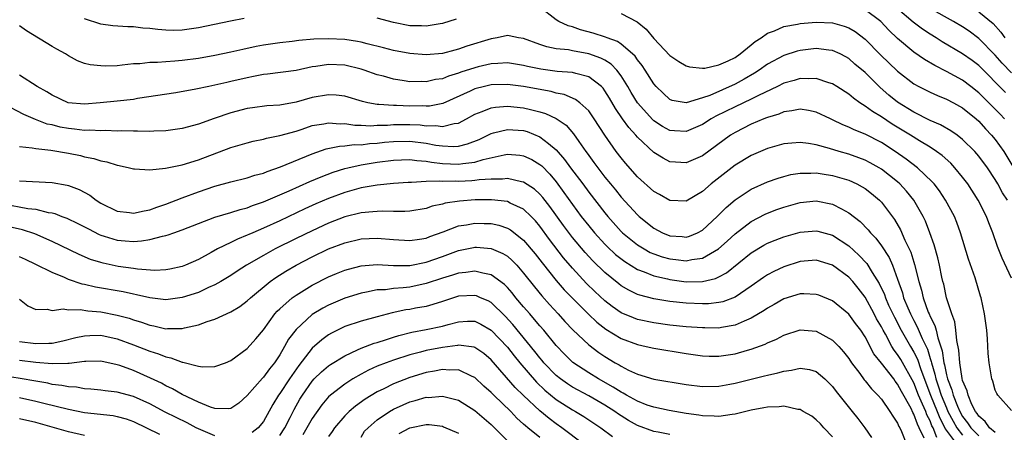
# Model space of a CAD drawing. Units: inches. Extents: x 2505000 to 2508000, y 1548000 to 1551000.
# Drawn here: x 2505405 to 2505526, y 1548662 to 1548713 of the extents above; entities that cross this region are included whole.
import ezdxf

# ---------------------------------------------------------------- set-up
doc = ezdxf.new("R2010")
doc.units = ezdxf.units.IN
doc.header["$MEASUREMENT"] = 0
doc.layers.add('LD25051548_2ft', color=201, linetype='Continuous')

msp = doc.modelspace()

# ---------------------------------------------------------------- linework, layer by layer
at = {"layer": 'LD25051548_2ft'}
for points, elevation in [([(2505526.52, 1548691), (2505525.92, 1548691.92), (2505525.33, 1548693), (2505525, 1548693.57), (2505524.05, 1548695), (2505523, 1548696.44), (2505522.51, 1548697), (2505521, 1548698.49), (2505520.33, 1548699), (2505519.55, 1548699.55), (2505518.28, 1548700.28), (2505517, 1548700.83), (2505515, 1548701.83), (2505513, 1548703.06), (2505511.93, 1548703.93), (2505510.86, 1548704.86), (2505509, 1548706.71), (2505507.76, 1548707.76), (2505507, 1548708.44), (2505506.64, 1548708.64), (2505505.93, 1548709), (2505505, 1548709.43), (2505504.54, 1548709.46), (2505503, 1548709.66), (2505501, 1548709.44), (2505500.65, 1548709.35), (2505499, 1548708.83), (2505497, 1548707.74), (2505495.96, 1548707), (2505495.38, 1548706.62), (2505494.12, 1548705.88), (2505493, 1548705.28), (2505489.9, 1548703.9), (2505489, 1548703.58), (2505487, 1548702.99), (2505485.29, 1548703.29), (2505485, 1548703.41), (2505484.16, 1548704.16), (2505483.3, 1548705), (2505483, 1548705.34), (2505481.96, 1548707), (2505481.57, 1548707.57), (2505481, 1548708.27), (2505480.71, 1548708.71), (2505480.4, 1548709), (2505479, 1548710.21), (2505478.54, 1548710.54), (2505477.26, 1548711), (2505477.08, 1548711.08), (2505475.56, 1548711.56), (2505473.98, 1548711.98), (2505473, 1548712.33), (2505472.47, 1548712.47), (2505471.34, 1548713), (2505471, 1548713.2), (2505469, 1548714.74)], 7182), ([(2505479, 1548713.96), (2505480.97, 1548712.97), (2505482.06, 1548712.06), (2505483, 1548710.91), (2505485, 1548708.8), (2505486.08, 1548708.08), (2505487, 1548707.53), (2505487.42, 1548707.42), (2505489, 1548707.24), (2505489.27, 1548707.27), (2505491, 1548707.65), (2505492.15, 1548708.15), (2505493, 1548708.56), (2505493.64, 1548709), (2505495, 1548710.11), (2505495.47, 1548710.53), (2505496.21, 1548711), (2505497, 1548711.56), (2505497.85, 1548711.85), (2505499, 1548712.36), (2505500.68, 1548712.68), (2505501, 1548712.76), (2505503, 1548712.93), (2505505, 1548712.82), (2505506.43, 1548712.43), (2505507, 1548712.22), (2505507.78, 1548711.78), (2505509, 1548710.84), (2505510.9, 1548708.9), (2505513, 1548706.89), (2505515, 1548705.34), (2505515.61, 1548705), (2505517, 1548704.29), (2505517.89, 1548703.89), (2505519, 1548703.45), (2505519.87, 1548703), (2505521, 1548702.38), (2505522.68, 1548701), (2505523, 1548700.71), (2505523.8, 1548699.8), (2505524.57, 1548699), (2505525, 1548698.48), (2505526.06, 1548697), (2505528.67, 1548692.67)], 7184), ([(2505526.15, 1548701), (2505525.6, 1548701.6), (2505523, 1548704.23), (2505522.02, 1548705), (2505521, 1548705.77), (2505519, 1548706.84), (2505517.56, 1548707.56), (2505516.32, 1548708.32), (2505515, 1548709.24), (2505513, 1548710.92), (2505511.94, 1548711.94), (2505510.93, 1548713), (2505509, 1548714.41)], 7186), ([(2505526.27, 1548704.27), (2505523, 1548707.56), (2505522.18, 1548708.18), (2505521, 1548709.01), (2505518.5, 1548710.5), (2505517.73, 1548711), (2505517, 1548711.44), (2505516.06, 1548712.06), (2505514.92, 1548712.92), (2505513, 1548714.55)], 7188), ([(2505527, 1548706.69), (2505525.86, 1548707.86), (2505525, 1548708.84), (2505523, 1548710.92), (2505521.79, 1548711.79), (2505521, 1548712.32), (2505519.86, 1548713), (2505517, 1548714.61)], 7190), ([(2505523, 1548714.19), (2505524.75, 1548712.75), (2505525.7, 1548711.7), (2505526.18, 1548711)], 7192), ([(2505432.63, 1548713.37), (2505430.95, 1548713.05), (2505427, 1548712.2), (2505425, 1548711.92), (2505423.9, 1548711.9), (2505423, 1548711.91), (2505421.99, 1548711.99), (2505421, 1548712.13), (2505420.17, 1548712.17), (2505419, 1548712.33), (2505418.33, 1548712.33), (2505416.47, 1548712.47), (2505415, 1548712.66), (2505413, 1548713.31)], 7182), ([(2505458.7, 1548713.3), (2505457, 1548712.75), (2505456.72, 1548712.72), (2505455, 1548712.4), (2505454.44, 1548712.44), (2505453, 1548712.48), (2505451, 1548712.88), (2505449, 1548713.4)], 7182), ([(2505527, 1548681.41), (2505525.85, 1548683.85), (2505525.29, 1548685.29), (2505524.7, 1548687), (2505524.22, 1548688.22), (2505523.93, 1548689), (2505522.92, 1548691), (2505521.62, 1548693), (2505521, 1548693.82), (2505520.04, 1548695), (2505519.54, 1548695.54), (2505518.49, 1548696.49), (2505517.79, 1548697), (2505517, 1548697.51), (2505515.71, 1548698.29), (2505514.59, 1548699), (2505512.35, 1548700.35), (2505511, 1548701.25), (2505509.9, 1548701.9), (2505509, 1548702.59), (2505508.36, 1548703), (2505507.56, 1548703.56), (2505507, 1548704.06), (2505505.54, 1548705), (2505505, 1548705.34), (2505504.55, 1548705.45), (2505503, 1548705.97), (2505502.08, 1548705.92), (2505501, 1548705.96), (2505500.27, 1548705.73), (2505499, 1548705.4), (2505498.21, 1548705), (2505495.9, 1548703.9), (2505495, 1548703.43), (2505493, 1548702.49), (2505490.66, 1548701.34), (2505490.08, 1548701), (2505489, 1548700.3), (2505487, 1548699.47), (2505485.55, 1548699.55), (2505485, 1548699.59), (2505484.09, 1548700.09), (2505483, 1548700.78), (2505482.88, 1548700.88), (2505480.99, 1548703), (2505480.24, 1548704.24), (2505479.82, 1548705), (2505479, 1548706.31), (2505478.48, 1548707), (2505477.76, 1548707.76), (2505477, 1548708.22), (2505476.49, 1548708.49), (2505475, 1548709.03), (2505473, 1548709.38), (2505472.51, 1548709.49), (2505471, 1548709.64), (2505469.86, 1548709.86), (2505469, 1548710.15), (2505467, 1548710.9), (2505466.38, 1548711), (2505465.24, 1548711.24), (2505465, 1548711.27), (2505463.76, 1548711), (2505463, 1548710.87), (2505460.03, 1548709.97), (2505459, 1548709.6), (2505458.52, 1548709.48), (2505457, 1548709.05), (2505455, 1548708.89), (2505453, 1548709.05), (2505451, 1548709.41), (2505449.75, 1548709.75), (2505447.77, 1548710.23), (2505447, 1548710.45), (2505446.55, 1548710.55), (2505445, 1548710.77), (2505443, 1548710.86), (2505441.19, 1548710.81), (2505439.35, 1548710.65), (2505438.53, 1548710.53), (2505437, 1548710.36), (2505435, 1548710.08), (2505434.08, 1548709.92), (2505432.44, 1548709.56), (2505431, 1548709.21), (2505429, 1548708.81), (2505427, 1548708.46), (2505425, 1548708.18), (2505424.1, 1548708.1), (2505423, 1548708.04), (2505421.95, 1548707.95), (2505421, 1548707.95), (2505419.8, 1548707.8), (2505419, 1548707.77), (2505417.6, 1548707.6), (2505417, 1548707.55), (2505415.51, 1548707.51), (2505415, 1548707.52), (2505413.67, 1548707.67), (2505413, 1548707.84), (2505412.14, 1548708.14), (2505411, 1548708.76), (2505410.63, 1548709), (2505409.58, 1548709.58), (2505409, 1548709.92), (2505405.85, 1548711.85), (2505405, 1548712.47)], 7180), ([(2505527, 1548665.12), (2505525.33, 1548667), (2505525.2, 1548667.2), (2505525, 1548667.61), (2505524.72, 1548668.72), (2505524.61, 1548669), (2505524.26, 1548671), (2505524.14, 1548672.14), (2505524.05, 1548673.95), (2505523.96, 1548675), (2505523.71, 1548677), (2505523.28, 1548679), (2505523.2, 1548679.2), (2505522.54, 1548681.46), (2505521.74, 1548683.74), (2505520.74, 1548687), (2505520.27, 1548688.26), (2505519.98, 1548689), (2505518.91, 1548691), (2505518.14, 1548692.15), (2505517.49, 1548693), (2505517.27, 1548693.27), (2505515.46, 1548695), (2505514.07, 1548696.07), (2505512.72, 1548697), (2505511, 1548698.09), (2505509, 1548699.11), (2505507.65, 1548699.65), (2505507, 1548699.98), (2505506.26, 1548700.26), (2505505, 1548700.88), (2505504.73, 1548701), (2505503, 1548701.82), (2505502.04, 1548702.04), (2505501, 1548702.21), (2505500, 1548702), (2505499, 1548701.89), (2505498.39, 1548701.61), (2505497, 1548701.19), (2505496.88, 1548701.12), (2505496.54, 1548701), (2505495, 1548700.34), (2505493, 1548699.35), (2505492.43, 1548699), (2505489, 1548696.48), (2505487, 1548695.62), (2505485.68, 1548695.68), (2505485, 1548695.74), (2505484.16, 1548696.16), (2505483, 1548696.88), (2505481, 1548698.75), (2505480.79, 1548699), (2505479.93, 1548699.93), (2505479.17, 1548701), (2505478.28, 1548702.28), (2505477.55, 1548703.55), (2505477, 1548704.48), (2505476.78, 1548704.78), (2505476.56, 1548705), (2505475, 1548706.2), (2505473.42, 1548706.58), (2505473, 1548706.73), (2505471.14, 1548706.86), (2505469.13, 1548707.13), (2505467.47, 1548707.47), (2505467, 1548707.59), (2505465, 1548707.89), (2505463.84, 1548707.84), (2505463, 1548707.77), (2505461.41, 1548707.41), (2505461, 1548707.31), (2505459.26, 1548706.74), (2505459, 1548706.64), (2505457.74, 1548706.26), (2505457, 1548705.95), (2505456.16, 1548705.84), (2505455, 1548705.55), (2505454.41, 1548705.59), (2505453, 1548705.58), (2505452.29, 1548705.71), (2505451, 1548705.9), (2505449.75, 1548706.25), (2505449, 1548706.44), (2505447.4, 1548707), (2505447, 1548707.13), (2505445, 1548707.61), (2505443, 1548707.7), (2505441.45, 1548707.45), (2505441, 1548707.4), (2505439, 1548706.98), (2505435.5, 1548706.5), (2505435, 1548706.47), (2505433.79, 1548706.21), (2505433, 1548706.08), (2505431, 1548705.59), (2505430.51, 1548705.49), (2505429, 1548705.14), (2505428.28, 1548705), (2505426.66, 1548704.66), (2505424.23, 1548704.23), (2505419.5, 1548703.5), (2505419, 1548703.41), (2505417, 1548703.2), (2505414.92, 1548703), (2505413, 1548702.84), (2505410.97, 1548703), (2505409, 1548703.93), (2505408.34, 1548704.34), (2505407.16, 1548705), (2505405, 1548706.38)], 7178), ([(2505525, 1548662.41), (2505524.32, 1548663), (2505523.79, 1548663.79), (2505523, 1548664.41), (2505522.77, 1548664.77), (2505522.58, 1548665), (2505522.14, 1548665.86), (2505521.66, 1548667), (2505521.55, 1548667.55), (2505521, 1548668.83), (2505520.94, 1548669.06), (2505520.64, 1548671), (2505520.54, 1548672.54), (2505520.28, 1548673.72), (2505520.17, 1548675), (2505520.03, 1548676.03), (2505519.66, 1548677), (2505519.03, 1548678.97), (2505518.68, 1548680.68), (2505518.58, 1548681), (2505518.46, 1548681.54), (2505518.15, 1548683), (2505517.93, 1548683.93), (2505517.49, 1548685.49), (2505516.98, 1548687), (2505516.43, 1548688.43), (2505516.16, 1548689), (2505514.98, 1548691), (2505514.1, 1548692.1), (2505513.29, 1548693), (2505513, 1548693.26), (2505511, 1548694.84), (2505510.74, 1548695), (2505509.62, 1548695.62), (2505509, 1548695.93), (2505508.23, 1548696.23), (2505507, 1548696.67), (2505505.81, 1548697), (2505504.63, 1548697.37), (2505503, 1548697.8), (2505502.02, 1548697.98), (2505501, 1548698.1), (2505499.98, 1548698.02), (2505499, 1548697.92), (2505497, 1548697.36), (2505495, 1548696.52), (2505493, 1548695.3), (2505490.07, 1548693), (2505489, 1548692.06), (2505487, 1548690.9), (2505485, 1548690.96), (2505483.71, 1548691.71), (2505483, 1548692.09), (2505481, 1548693.89), (2505479.54, 1548695.54), (2505479, 1548696.2), (2505478.4, 1548697), (2505477, 1548699), (2505475.69, 1548701), (2505475, 1548701.98), (2505473.9, 1548703), (2505473.4, 1548703.4), (2505472, 1548704), (2505471, 1548704.19), (2505470.37, 1548704.37), (2505467, 1548705), (2505465, 1548705.24), (2505463, 1548705.18), (2505462.2, 1548705), (2505461, 1548704.69), (2505460.41, 1548704.41), (2505457.08, 1548702.92), (2505455.42, 1548702.58), (2505455, 1548702.58), (2505454.6, 1548702.6), (2505453, 1548702.59), (2505451.35, 1548702.65), (2505451, 1548702.65), (2505449.2, 1548702.8), (2505449, 1548702.79), (2505447.85, 1548703), (2505447.16, 1548703.16), (2505445, 1548703.79), (2505443.92, 1548703.92), (2505443, 1548703.98), (2505441, 1548703.64), (2505439, 1548703.07), (2505437, 1548702.7), (2505435.4, 1548702.6), (2505433.63, 1548702.37), (2505433, 1548702.28), (2505431, 1548701.74), (2505428.95, 1548701.05), (2505427, 1548700.35), (2505425, 1548699.82), (2505423, 1548699.54), (2505421.51, 1548699.51), (2505421, 1548699.47), (2505419.51, 1548699.51), (2505419, 1548699.48), (2505417.53, 1548699.53), (2505417, 1548699.51), (2505415.57, 1548699.57), (2505415, 1548699.54), (2505413.63, 1548699.63), (2505413, 1548699.6), (2505411.76, 1548699.76), (2505411, 1548699.82), (2505410, 1548700), (2505409, 1548700.26), (2505408.38, 1548700.38), (2505406.94, 1548700.94), (2505405.53, 1548701.53), (2505403, 1548702.87)], 7176), ([(2505405, 1548697.63), (2505406.55, 1548697.45), (2505407, 1548697.35), (2505408.84, 1548697.16), (2505411, 1548696.81), (2505412.49, 1548696.49), (2505413, 1548696.36), (2505414.13, 1548696.13), (2505415, 1548695.84), (2505415.72, 1548695.72), (2505417, 1548695.3), (2505417.26, 1548695.26), (2505418.51, 1548695), (2505419, 1548694.87), (2505419.12, 1548694.88), (2505421, 1548694.76), (2505422.94, 1548694.94), (2505425, 1548695.36), (2505427, 1548695.98), (2505431, 1548697.48), (2505433, 1548698.08), (2505433.73, 1548698.27), (2505435, 1548698.53), (2505435.36, 1548698.64), (2505437, 1548698.96), (2505439, 1548699.51), (2505439.75, 1548699.75), (2505441, 1548700.18), (2505442.41, 1548700.41), (2505443, 1548700.54), (2505444.42, 1548700.42), (2505445, 1548700.44), (2505446.25, 1548700.25), (2505447, 1548700.24), (2505448.17, 1548700.17), (2505449, 1548700.22), (2505450.25, 1548700.25), (2505451, 1548700.32), (2505453, 1548700.33), (2505454.26, 1548700.26), (2505455, 1548700.17), (2505456.19, 1548700.19), (2505457, 1548700.06), (2505458.44, 1548700.44), (2505459, 1548700.49), (2505459.98, 1548701), (2505461, 1548701.57), (2505461.91, 1548701.91), (2505463, 1548702.38), (2505463.52, 1548702.47), (2505465, 1548702.59), (2505467, 1548702.38), (2505467.84, 1548702.16), (2505469, 1548701.89), (2505469.69, 1548701.69), (2505471, 1548701.07), (2505472.22, 1548700.22), (2505473.15, 1548699.15), (2505473.79, 1548698.21), (2505474.65, 1548697), (2505474.81, 1548696.81), (2505475, 1548696.52), (2505475.65, 1548695.65), (2505476.11, 1548695), (2505477, 1548693.83), (2505477.67, 1548693), (2505478.28, 1548692.28), (2505479, 1548691.36), (2505481, 1548689.19), (2505481.22, 1548689), (2505483, 1548687.57), (2505484.07, 1548687), (2505485, 1548686.62), (2505486.52, 1548686.52), (2505487, 1548686.46), (2505487.42, 1548686.58), (2505488.4, 1548687), (2505489, 1548687.31), (2505490.82, 1548689), (2505491.9, 1548690.1), (2505493, 1548691.03), (2505495, 1548692.36), (2505497, 1548693.25), (2505498.3, 1548693.7), (2505499, 1548693.91), (2505499.85, 1548694.15), (2505501, 1548694.33), (2505502.32, 1548694.32), (2505503, 1548694.37), (2505503.74, 1548694.26), (2505505, 1548694.05), (2505507, 1548693.45), (2505508, 1548693), (2505508.65, 1548692.65), (2505509, 1548692.43), (2505509.81, 1548691.81), (2505510.78, 1548691), (2505511, 1548690.77), (2505512.63, 1548688.63), (2505513.36, 1548687.36), (2505513.9, 1548686.1), (2505514.62, 1548684.62), (2505515, 1548683.36), (2505515.09, 1548683.09), (2505515.61, 1548681), (2505515.93, 1548679.93), (2505516.13, 1548679), (2505516.78, 1548677.22), (2505516.87, 1548677), (2505517, 1548676.71), (2505517.58, 1548675.58), (2505517.73, 1548675), (2505517.93, 1548674.07), (2505518.48, 1548672.48), (2505518.69, 1548671), (2505518.76, 1548670.76), (2505519, 1548669.52), (2505519.13, 1548669), (2505519.68, 1548667.68), (2505519.83, 1548667), (2505520.36, 1548665.64), (2505520.64, 1548665), (2505521, 1548664.37), (2505521.61, 1548663.61), (2505522.01, 1548663), (2505523, 1548661.99)], 7174), ([(2505405, 1548693.38), (2505409, 1548693.19), (2505410.85, 1548692.85), (2505411, 1548692.8), (2505412.31, 1548692.31), (2505413.62, 1548691.62), (2505414.42, 1548691), (2505415, 1548690.65), (2505417, 1548689.65), (2505418.53, 1548689.47), (2505419, 1548689.39), (2505420.31, 1548689.69), (2505421, 1548689.8), (2505421.87, 1548690.13), (2505423, 1548690.5), (2505425, 1548691.29), (2505427, 1548692.04), (2505429, 1548692.71), (2505431, 1548693.27), (2505433, 1548693.76), (2505433.92, 1548694.07), (2505435, 1548694.35), (2505435.45, 1548694.55), (2505437.1, 1548695.1), (2505441, 1548696.71), (2505442.69, 1548697.31), (2505444.34, 1548697.66), (2505445, 1548697.68), (2505446.16, 1548697.84), (2505447, 1548697.82), (2505448.03, 1548697.97), (2505449, 1548698.03), (2505449.87, 1548698.13), (2505451, 1548698.24), (2505453, 1548698.26), (2505455, 1548698.01), (2505456.21, 1548697.79), (2505457, 1548697.68), (2505458.38, 1548697.62), (2505459, 1548697.67), (2505460.08, 1548697.92), (2505461.51, 1548698.49), (2505463, 1548699.23), (2505463.28, 1548699.28), (2505465, 1548699.71), (2505467, 1548699.56), (2505467.44, 1548699.44), (2505469, 1548698.82), (2505470.04, 1548697.97), (2505471, 1548697.21), (2505472.03, 1548696.03), (2505472.76, 1548695), (2505474.28, 1548693), (2505475, 1548692.01), (2505477, 1548689.43), (2505477.36, 1548689), (2505479, 1548687.17), (2505479.18, 1548687), (2505481, 1548685.5), (2505481.81, 1548685), (2505482.58, 1548684.58), (2505483, 1548684.4), (2505484.04, 1548684.04), (2505485, 1548683.77), (2505485.71, 1548683.71), (2505487, 1548683.53), (2505487.7, 1548683.7), (2505489, 1548683.87), (2505490.97, 1548685.03), (2505492.03, 1548685.97), (2505493, 1548686.86), (2505495, 1548688.39), (2505496.72, 1548689.28), (2505497, 1548689.4), (2505498.16, 1548689.84), (2505499, 1548690.13), (2505501, 1548690.7), (2505503, 1548690.93), (2505505, 1548690.52), (2505506.08, 1548689.92), (2505507, 1548689.45), (2505508.38, 1548688.38), (2505509.37, 1548687.37), (2505509.65, 1548687), (2505510.32, 1548686.32), (2505511, 1548685.37), (2505511.95, 1548683.95), (2505512.37, 1548683), (2505513, 1548681.3), (2505513.59, 1548679.59), (2505513.74, 1548679), (2505514.25, 1548677.75), (2505514.58, 1548677), (2505515, 1548676.18), (2505515.42, 1548675.42), (2505516.02, 1548673.99), (2505516.67, 1548672.67), (2505517, 1548671.54), (2505517.14, 1548671.14), (2505517.15, 1548671), (2505517.59, 1548669.59), (2505517.7, 1548669), (2505518.05, 1548668.05), (2505518.37, 1548667), (2505519, 1548665.44), (2505519.19, 1548665), (2505519.82, 1548663.82), (2505520.29, 1548663), (2505521, 1548662.1)], 7172), ([(2505403, 1548690.57), (2505406, 1548690), (2505407, 1548689.89), (2505408.5, 1548689.5), (2505409, 1548689.43), (2505409.35, 1548689.35), (2505410.21, 1548689), (2505410.8, 1548688.8), (2505412.15, 1548688.15), (2505413, 1548687.72), (2505413.46, 1548687.46), (2505414.79, 1548686.79), (2505415, 1548686.7), (2505415.41, 1548686.59), (2505417, 1548686.09), (2505417.99, 1548686.01), (2505419, 1548685.94), (2505420, 1548686), (2505421, 1548686.16), (2505422.59, 1548686.59), (2505423, 1548686.66), (2505423.27, 1548686.73), (2505423.99, 1548687), (2505425, 1548687.34), (2505427, 1548688.14), (2505429, 1548688.9), (2505431, 1548689.49), (2505432.14, 1548689.86), (2505433, 1548690.07), (2505433.66, 1548690.34), (2505435, 1548690.79), (2505438.17, 1548692.17), (2505440.7, 1548693.3), (2505442.11, 1548693.89), (2505443.56, 1548694.44), (2505445, 1548694.9), (2505445.37, 1548695), (2505447, 1548695.36), (2505449, 1548695.69), (2505451, 1548695.94), (2505451.96, 1548695.96), (2505453, 1548696), (2505453.87, 1548695.87), (2505455, 1548695.81), (2505455.68, 1548695.68), (2505457, 1548695.53), (2505459, 1548695.43), (2505459.53, 1548695.53), (2505461, 1548695.68), (2505462.01, 1548696.01), (2505464.6, 1548696.6), (2505465, 1548696.65), (2505466.54, 1548696.54), (2505467, 1548696.47), (2505468, 1548696), (2505469, 1548695.41), (2505469.22, 1548695.22), (2505470.21, 1548694.21), (2505471, 1548693.27), (2505471.96, 1548691.96), (2505473, 1548690.49), (2505474.09, 1548689), (2505475, 1548687.84), (2505475.7, 1548687), (2505477, 1548685.58), (2505477.29, 1548685.29), (2505478.32, 1548684.32), (2505479.44, 1548683.44), (2505481, 1548682.48), (2505481.81, 1548682.19), (2505483, 1548681.69), (2505484.69, 1548681.31), (2505485, 1548681.23), (2505487, 1548680.97), (2505489, 1548680.99), (2505490.62, 1548681.38), (2505491, 1548681.56), (2505491.94, 1548682.06), (2505495, 1548684.51), (2505496.55, 1548685.45), (2505497, 1548685.7), (2505497.92, 1548686.08), (2505499, 1548686.5), (2505501, 1548687.06), (2505503, 1548687.23), (2505503.18, 1548687.18), (2505505, 1548686.69), (2505507, 1548685.39), (2505508.25, 1548684.25), (2505509.22, 1548683.22), (2505509.88, 1548682.12), (2505510.75, 1548680.75), (2505511.38, 1548679.38), (2505511.5, 1548679), (2505511.9, 1548678.1), (2505512.6, 1548676.6), (2505513.43, 1548675), (2505514.58, 1548673), (2505515, 1548672.31), (2505515.44, 1548671.44), (2505515.84, 1548670.16), (2505517.05, 1548667), (2505517.87, 1548665), (2505518.18, 1548664.18), (2505518.8, 1548663), (2505518.86, 1548662.86), (2505520.57, 1548660.57)], 7170), ([(2505517.82, 1548661.82), (2505517.36, 1548663), (2505517.23, 1548663.23), (2505517, 1548663.85), (2505516.6, 1548664.6), (2505516.47, 1548665), (2505516.08, 1548665.92), (2505515.59, 1548667), (2505515, 1548668.53), (2505513.4, 1548671.4), (2505513, 1548672.02), (2505512.56, 1548672.56), (2505512.3, 1548673), (2505511.5, 1548674.5), (2505511.21, 1548675), (2505511, 1548675.42), (2505510.42, 1548676.42), (2505510.13, 1548677), (2505509, 1548679.09), (2505508.17, 1548680.17), (2505507.49, 1548681), (2505507, 1548681.55), (2505505, 1548683.02), (2505503, 1548683.61), (2505501, 1548683.44), (2505499, 1548682.8), (2505497.78, 1548682.22), (2505497, 1548681.8), (2505496.51, 1548681.49), (2505495, 1548680.41), (2505493, 1548679.07), (2505491.49, 1548678.51), (2505491, 1548678.4), (2505489.74, 1548678.26), (2505489, 1548678.23), (2505487, 1548678.32), (2505485, 1548678.54), (2505483, 1548678.86), (2505481.3, 1548679.3), (2505481, 1548679.41), (2505479.92, 1548679.92), (2505479, 1548680.48), (2505478.7, 1548680.7), (2505477, 1548682.09), (2505475.53, 1548683.53), (2505474.56, 1548684.56), (2505473, 1548686.43), (2505471.9, 1548687.89), (2505470.22, 1548690.22), (2505469.35, 1548691.35), (2505469, 1548691.76), (2505468.35, 1548692.35), (2505467, 1548693.24), (2505466.73, 1548693.27), (2505465, 1548693.68), (2505464.39, 1548693.61), (2505463, 1548693.61), (2505461.51, 1548693.51), (2505461, 1548693.42), (2505460.62, 1548693.38), (2505459, 1548693.31), (2505458.67, 1548693.33), (2505457, 1548693.31), (2505456.65, 1548693.35), (2505455, 1548693.29), (2505453.19, 1548693.19), (2505453, 1548693.2), (2505452.81, 1548693.19), (2505451, 1548693.07), (2505449, 1548692.87), (2505447, 1548692.53), (2505445, 1548691.97), (2505443, 1548691.23), (2505441.44, 1548690.56), (2505440.07, 1548689.93), (2505437, 1548688.48), (2505435, 1548687.55), (2505433.69, 1548687), (2505433.21, 1548686.79), (2505433, 1548686.68), (2505431.79, 1548686.21), (2505431, 1548685.8), (2505429.35, 1548685), (2505428.56, 1548684.56), (2505427, 1548683.72), (2505425.39, 1548683), (2505425, 1548682.84), (2505423.49, 1548682.51), (2505423, 1548682.42), (2505421.64, 1548682.36), (2505419.49, 1548682.51), (2505419, 1548682.6), (2505417.14, 1548682.86), (2505415.26, 1548683.25), (2505415, 1548683.32), (2505413.72, 1548683.72), (2505412.31, 1548684.31), (2505409, 1548685.94), (2505406.88, 1548686.88), (2505405.37, 1548687.37), (2505403.72, 1548687.72)], 7168), ([(2505516.28, 1548661.72), (2505515.66, 1548663), (2505515.43, 1548663.43), (2505515, 1548664.68), (2505514.88, 1548664.88), (2505514.65, 1548665.35), (2505513.46, 1548667.46), (2505513, 1548668.38), (2505512.72, 1548668.72), (2505512.52, 1548669), (2505511, 1548670.95), (2505510.09, 1548672.09), (2505509, 1548674.19), (2505508.46, 1548675), (2505507.83, 1548675.83), (2505507, 1548676.99), (2505505, 1548678.6), (2505503.3, 1548679.3), (2505503, 1548679.41), (2505501.48, 1548679.48), (2505501, 1548679.47), (2505499, 1548678.85), (2505497.83, 1548678.17), (2505497, 1548677.72), (2505496.58, 1548677.42), (2505495, 1548676.47), (2505494.12, 1548676.12), (2505493, 1548675.61), (2505491.33, 1548675.33), (2505491, 1548675.26), (2505489.29, 1548675.29), (2505489, 1548675.28), (2505487, 1548675.43), (2505485, 1548675.64), (2505483, 1548675.9), (2505481, 1548676.33), (2505480.51, 1548676.51), (2505479, 1548677.16), (2505477.91, 1548677.91), (2505477, 1548678.61), (2505475.77, 1548679.77), (2505474.75, 1548680.75), (2505473, 1548682.64), (2505471.91, 1548683.91), (2505470.17, 1548686.17), (2505469, 1548687.79), (2505468.45, 1548688.45), (2505467.92, 1548689), (2505467, 1548689.9), (2505465.35, 1548690.65), (2505465, 1548690.83), (2505463.05, 1548691.05), (2505461.03, 1548691.03), (2505459.11, 1548690.89), (2505457.36, 1548690.64), (2505457, 1548690.53), (2505455.74, 1548690.26), (2505455, 1548690), (2505453, 1548689.66), (2505452.39, 1548689.62), (2505451, 1548689.62), (2505449.66, 1548689.66), (2505449, 1548689.63), (2505448.44, 1548689.56), (2505447, 1548689.46), (2505445, 1548688.97), (2505443, 1548688.18), (2505441, 1548687.25), (2505439, 1548686.28), (2505436.44, 1548685), (2505435, 1548684.21), (2505432.91, 1548683), (2505431.75, 1548682.25), (2505431, 1548681.75), (2505429.75, 1548681), (2505429, 1548680.58), (2505428.25, 1548680.25), (2505427, 1548679.66), (2505425, 1548679.01), (2505423, 1548678.75), (2505421, 1548678.97), (2505419.37, 1548679.37), (2505419, 1548679.44), (2505417.72, 1548679.72), (2505414.32, 1548680.32), (2505413, 1548680.64), (2505412.69, 1548680.69), (2505411, 1548681.26), (2505410.52, 1548681.48), (2505409, 1548682.09), (2505407, 1548683.09), (2505405.71, 1548683.71), (2505405, 1548684.04)], 7166), ([(2505405, 1548678.82), (2505406, 1548678), (2505407, 1548677.57), (2505408.39, 1548677.61), (2505409, 1548677.42), (2505410.37, 1548677.63), (2505411, 1548677.51), (2505412.44, 1548677.56), (2505413.4, 1548677.4), (2505415, 1548677.26), (2505417, 1548676.87), (2505418.48, 1548676.48), (2505419, 1548676.28), (2505420, 1548676), (2505421, 1548675.61), (2505421.53, 1548675.53), (2505423, 1548675.18), (2505423.2, 1548675.2), (2505425, 1548675.2), (2505425.28, 1548675.28), (2505427, 1548675.65), (2505428.06, 1548676.06), (2505429, 1548676.37), (2505431, 1548677.27), (2505432.09, 1548677.91), (2505433, 1548678.61), (2505433.4, 1548679), (2505435.82, 1548681), (2505436.51, 1548681.49), (2505437.75, 1548682.25), (2505439.04, 1548683), (2505441, 1548684.02), (2505443, 1548685), (2505445, 1548685.77), (2505447, 1548686.25), (2505449, 1548686.35), (2505451, 1548686.17), (2505453, 1548686.04), (2505454.2, 1548686.2), (2505455, 1548686.33), (2505455.48, 1548686.52), (2505457.1, 1548687.1), (2505459, 1548687.84), (2505459.98, 1548687.98), (2505461, 1548688.17), (2505462.15, 1548688.15), (2505463, 1548688.12), (2505463.93, 1548687.93), (2505465, 1548687.57), (2505465.37, 1548687.37), (2505467, 1548686.09), (2505468.41, 1548684.41), (2505469.28, 1548683.28), (2505471, 1548681.13), (2505471.99, 1548679.99), (2505474.96, 1548676.96), (2505475.99, 1548675.99), (2505477.12, 1548675.12), (2505479, 1548673.99), (2505481, 1548673.23), (2505482.08, 1548673), (2505483, 1548672.78), (2505487, 1548672.12), (2505489, 1548671.84), (2505489.81, 1548671.81), (2505491, 1548671.79), (2505493, 1548672.1), (2505494.55, 1548672.56), (2505495, 1548672.67), (2505496.71, 1548673.29), (2505497, 1548673.45), (2505498.09, 1548673.91), (2505499, 1548674.41), (2505501, 1548675.05), (2505503, 1548674.89), (2505505, 1548673.77), (2505505.77, 1548673), (2505506.35, 1548672.35), (2505507, 1548671.51), (2505507.33, 1548671), (2505508.34, 1548669.66), (2505508.89, 1548668.89), (2505509, 1548668.78), (2505509.79, 1548667.79), (2505510.58, 1548667), (2505511, 1548666.5), (2505512.06, 1548665), (2505512.41, 1548664.41), (2505513, 1548663.56), (2505513.16, 1548663.16), (2505513.26, 1548663), (2505513.48, 1548662.52), (2505514.08, 1548661)], 7164), ([(2505405, 1548673.63), (2505407, 1548673.36), (2505408.61, 1548673.39), (2505409, 1548673.42), (2505410.31, 1548673.69), (2505411.9, 1548674.1), (2505413, 1548674.33), (2505413.63, 1548674.37), (2505415, 1548674.38), (2505417, 1548673.95), (2505419, 1548673.22), (2505421, 1548672.43), (2505422.1, 1548672.1), (2505423, 1548671.71), (2505423.61, 1548671.61), (2505425, 1548671.07), (2505425.07, 1548671.07), (2505427, 1548670.59), (2505427.5, 1548670.5), (2505429, 1548670.53), (2505430.32, 1548671), (2505431, 1548671.28), (2505433, 1548672.77), (2505434.06, 1548673.94), (2505435, 1548675.05), (2505436.4, 1548677), (2505436.67, 1548677.33), (2505437, 1548677.64), (2505438.53, 1548679), (2505439, 1548679.33), (2505441, 1548680.53), (2505443, 1548681.57), (2505444, 1548682), (2505445, 1548682.39), (2505445.47, 1548682.53), (2505447, 1548682.91), (2505449, 1548683.07), (2505451, 1548682.96), (2505453, 1548682.96), (2505455, 1548683.36), (2505457, 1548684.07), (2505459, 1548684.8), (2505460.82, 1548685.18), (2505461, 1548685.22), (2505461.21, 1548685.21), (2505463, 1548685.07), (2505464.45, 1548684.45), (2505465, 1548684.11), (2505465.6, 1548683.6), (2505466.15, 1548683), (2505467, 1548682.04), (2505468.33, 1548680.33), (2505469.23, 1548679.23), (2505470.17, 1548678.17), (2505471.26, 1548677), (2505472.08, 1548676.08), (2505473.06, 1548675.06), (2505475, 1548673.2), (2505476.26, 1548672.26), (2505477, 1548671.75), (2505478.26, 1548671), (2505478.74, 1548670.74), (2505479, 1548670.56), (2505479.91, 1548670.09), (2505481, 1548669.59), (2505483, 1548668.98), (2505487, 1548668.32), (2505489, 1548668.06), (2505491, 1548668.1), (2505492.35, 1548668.35), (2505493, 1548668.47), (2505495, 1548668.98), (2505496.63, 1548669.37), (2505497, 1548669.47), (2505498.26, 1548669.74), (2505499, 1548669.98), (2505499.93, 1548670.07), (2505501, 1548670.35), (2505502.18, 1548670.18), (2505503, 1548669.91), (2505504.06, 1548669), (2505504.54, 1548668.54), (2505505, 1548668.06), (2505505.45, 1548667.45), (2505507.43, 1548665), (2505508.12, 1548664.12), (2505508.96, 1548663), (2505509.8, 1548661.8)], 7162), ([(2505505, 1548661.89), (2505503.94, 1548663), (2505503.5, 1548663.5), (2505503, 1548663.98), (2505502.43, 1548664.43), (2505501.4, 1548665), (2505501, 1548665.24), (2505500.74, 1548665.26), (2505499, 1548665.64), (2505498.43, 1548665.57), (2505497, 1548665.54), (2505496.56, 1548665.44), (2505495, 1548665.16), (2505494.35, 1548665), (2505493, 1548664.69), (2505492.65, 1548664.65), (2505491, 1548664.39), (2505490.43, 1548664.43), (2505489, 1548664.45), (2505488.54, 1548664.54), (2505487, 1548664.75), (2505484.89, 1548665.11), (2505483, 1548665.53), (2505482.2, 1548665.8), (2505481, 1548666.26), (2505479.64, 1548667), (2505479.25, 1548667.25), (2505479, 1548667.36), (2505478.01, 1548668.01), (2505476.22, 1548669), (2505475, 1548669.76), (2505473.05, 1548671.05), (2505472.04, 1548672.04), (2505471, 1548673.12), (2505469.47, 1548675), (2505469, 1548675.53), (2505468.34, 1548676.34), (2505467.75, 1548677), (2505467, 1548677.88), (2505466.06, 1548679), (2505465.6, 1548679.6), (2505465, 1548680.28), (2505464.64, 1548680.64), (2505463, 1548681.83), (2505461.99, 1548682.01), (2505461, 1548682.28), (2505459.9, 1548682.1), (2505459, 1548682.03), (2505458.23, 1548681.77), (2505457, 1548681.42), (2505455, 1548680.74), (2505453, 1548680.3), (2505452.2, 1548680.2), (2505451, 1548680.12), (2505449.99, 1548679.99), (2505449, 1548679.96), (2505447.68, 1548679.68), (2505447, 1548679.58), (2505445, 1548678.96), (2505443, 1548678.08), (2505442.29, 1548677.71), (2505441, 1548676.92), (2505439, 1548675.11), (2505438.09, 1548673.91), (2505437.6, 1548673), (2505437, 1548671.97), (2505436.37, 1548671), (2505435.75, 1548670.25), (2505435, 1548669.22), (2505434.88, 1548669.12), (2505433, 1548666.98), (2505431.96, 1548666.04), (2505431, 1548665.39), (2505430.67, 1548665.33), (2505429, 1548665.36), (2505428.47, 1548665.53), (2505427, 1548666.15), (2505425, 1548667.1), (2505423.8, 1548667.8), (2505423, 1548668.16), (2505422.47, 1548668.47), (2505421.12, 1548669.12), (2505419, 1548670.05), (2505417.35, 1548670.65), (2505417, 1548670.76), (2505415, 1548671.18), (2505413.16, 1548671.16), (2505413, 1548671.15), (2505411.09, 1548670.91), (2505410.92, 1548670.92), (2505409, 1548670.85), (2505407, 1548671.02), (2505405, 1548671.29)], 7160), ([(2505485, 1548662.18), (2505483.53, 1548662.47), (2505483, 1548662.55), (2505481, 1548663.29), (2505479.9, 1548663.9), (2505479, 1548664.45), (2505478.67, 1548664.67), (2505478.21, 1548665), (2505477, 1548665.76), (2505475, 1548666.91), (2505473, 1548667.99), (2505472.39, 1548668.39), (2505471.54, 1548669), (2505471, 1548669.44), (2505469.5, 1548671), (2505469.28, 1548671.28), (2505469, 1548671.6), (2505468.39, 1548672.39), (2505465.69, 1548675.69), (2505464.74, 1548676.74), (2505463, 1548678.41), (2505462.62, 1548678.62), (2505461.7, 1548679), (2505461.22, 1548679.22), (2505461, 1548679.28), (2505459, 1548679.19), (2505458.38, 1548679), (2505457, 1548678.55), (2505455.85, 1548678.15), (2505455, 1548677.94), (2505453.71, 1548677.71), (2505453, 1548677.56), (2505452.5, 1548677.5), (2505450.84, 1548677.16), (2505449, 1548676.67), (2505447, 1548676.11), (2505445, 1548675.45), (2505443.36, 1548674.64), (2505443, 1548674.42), (2505442.18, 1548673.82), (2505441, 1548672.79), (2505439.33, 1548670.67), (2505438.18, 1548669), (2505437, 1548667.22), (2505436.83, 1548667), (2505436.13, 1548665.87), (2505435, 1548663.78), (2505434.36, 1548663), (2505433.6, 1548662.4)], 7158), ([(2505437, 1548662.03), (2505437.61, 1548663), (2505438.28, 1548664.28), (2505438.76, 1548665.24), (2505439.48, 1548666.52), (2505439.78, 1548667), (2505441, 1548668.74), (2505441.24, 1548669), (2505442.13, 1548669.87), (2505443, 1548670.6), (2505443.23, 1548670.77), (2505445, 1548671.86), (2505446.57, 1548672.57), (2505447, 1548672.79), (2505448.61, 1548673.39), (2505449, 1548673.49), (2505450.12, 1548673.88), (2505451, 1548674.14), (2505451.64, 1548674.36), (2505453.23, 1548674.77), (2505455, 1548675.09), (2505457, 1548675.5), (2505457.71, 1548675.71), (2505459, 1548676.05), (2505460.11, 1548676.11), (2505461, 1548676.12), (2505461.74, 1548675.74), (2505463.01, 1548675.01), (2505465, 1548672.93), (2505465.85, 1548671.85), (2505466.55, 1548671), (2505468.6, 1548668.6), (2505469.62, 1548667.62), (2505471, 1548666.48), (2505473, 1548665.21), (2505473.38, 1548665), (2505474.39, 1548664.39), (2505475, 1548663.99), (2505476.49, 1548663), (2505477.93, 1548661.93)], 7156), ([(2505474.38, 1548661), (2505471.69, 1548663), (2505471, 1548663.48), (2505470.13, 1548664.13), (2505469, 1548665.09), (2505467, 1548666.96), (2505465.97, 1548667.97), (2505463, 1548671.36), (2505462.12, 1548672.12), (2505461, 1548672.87), (2505460.91, 1548672.91), (2505459, 1548673.15), (2505458.88, 1548673.12), (2505457, 1548672.87), (2505455, 1548672.5), (2505454.31, 1548672.31), (2505453, 1548671.99), (2505451, 1548671.33), (2505450.1, 1548671), (2505449, 1548670.56), (2505447.92, 1548670.08), (2505447, 1548669.59), (2505445.98, 1548669), (2505445, 1548668.37), (2505443.23, 1548667), (2505443, 1548666.79), (2505442.18, 1548665.82), (2505441, 1548664.15), (2505439.86, 1548662.14)], 7154), ([(2505429, 1548662), (2505427, 1548662.86), (2505426.72, 1548663), (2505425.62, 1548663.62), (2505424.26, 1548664.26), (2505422.92, 1548664.92), (2505421, 1548665.94), (2505419, 1548666.85), (2505417, 1548667.39), (2505415.54, 1548667.54), (2505415, 1548667.63), (2505413.76, 1548667.76), (2505413, 1548667.8), (2505411.99, 1548667.99), (2505411, 1548668.03), (2505410.21, 1548668.21), (2505409, 1548668.34), (2505408.47, 1548668.47), (2505407, 1548668.72), (2505405.08, 1548669.08), (2505403, 1548669.37)], 7158), ([(2505469, 1548661.79), (2505467.51, 1548663), (2505467.23, 1548663.23), (2505467, 1548663.45), (2505466.18, 1548664.18), (2505465.41, 1548665), (2505463.32, 1548667), (2505463, 1548667.34), (2505462.12, 1548668.12), (2505461, 1548669.19), (2505460.68, 1548669.32), (2505459, 1548670.13), (2505457.9, 1548670.1), (2505457, 1548670.17), (2505456.04, 1548669.96), (2505455, 1548669.78), (2505453, 1548669.19), (2505451, 1548668.42), (2505449.81, 1548667.81), (2505449, 1548667.43), (2505447.49, 1548666.51), (2505446.33, 1548665.67), (2505445.54, 1548665), (2505445, 1548664.46), (2505443.73, 1548663), (2505443.45, 1548662.55), (2505443, 1548661.91)], 7152), ([(2505405, 1548666.71), (2505407, 1548666.27), (2505407.99, 1548666.01), (2505411, 1548665.28), (2505413, 1548664.89), (2505416.5, 1548664.5), (2505417, 1548664.4), (2505418.09, 1548664.09), (2505419, 1548663.75), (2505422.21, 1548662.21)], 7156), ([(2505447, 1548661.84), (2505447.44, 1548662.56), (2505447.87, 1548663), (2505449, 1548663.98), (2505450.51, 1548665), (2505451, 1548665.29), (2505452.17, 1548665.83), (2505453, 1548666.19), (2505453.65, 1548666.35), (2505455, 1548666.75), (2505455.26, 1548666.74), (2505457, 1548666.9), (2505459, 1548666.38), (2505461, 1548665.13), (2505462.13, 1548664.13), (2505463, 1548663.39), (2505465, 1548661.38)], 7150), ([(2505413, 1548662.03), (2505411, 1548662.48), (2505409.28, 1548663), (2505407, 1548663.64), (2505405, 1548664.11)], 7154), ([(2505451.69, 1548662.31), (2505453, 1548662.97), (2505455, 1548663.42), (2505455.4, 1548663.4), (2505457, 1548663.18), (2505457.13, 1548663.13), (2505459, 1548662.32)], 7148)]:
    msp.add_lwpolyline(points, dxfattribs=dict(at, elevation=elevation))

doc.saveas('drawing.dxf')
